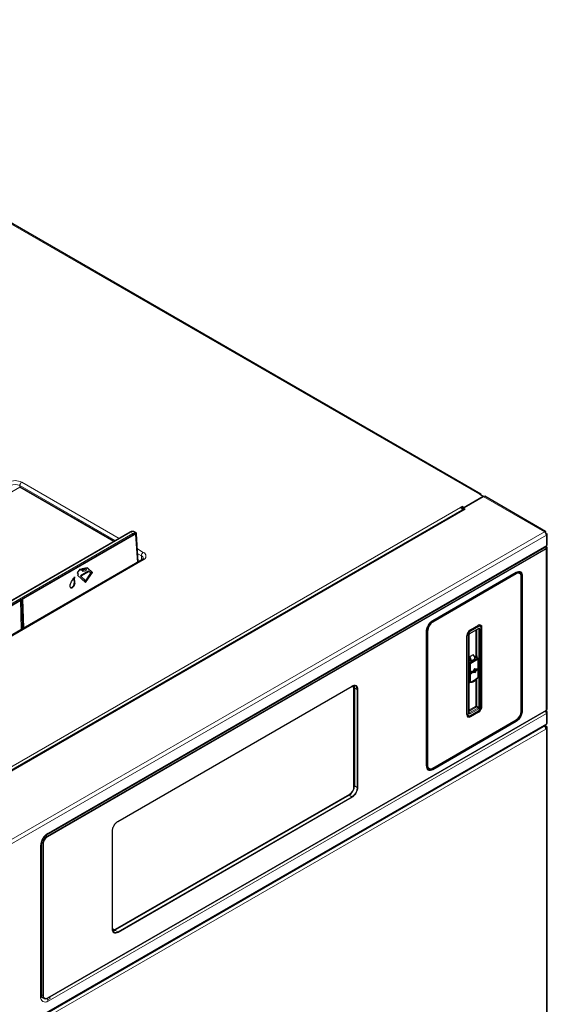
# Model space of a CAD drawing. Units: millimetres. Extents: x 78 to 369, y 26 to 279.
# Drawn here: x 115 to 133, y 245 to 277 of the extents above; entities that cross this region are included whole.
import ezdxf

# ---------------------------------------------------------------- set-up
doc = ezdxf.new("R2010")
doc.units = ezdxf.units.MM

msp = doc.modelspace()

# ---------------------------------------------------------------- linework, layer by layer
at = {"color": 7, "linetype": 'Continuous', "lineweight": 18}
for p, q in [((130.397, 261.51), (103.703, 276.92)), ((115.545, 261.903), (118.706, 260.078)), ((115.485, 261.741), (99.745, 252.655)), ((118.579, 260.005), (115.482, 261.792)), ((115.482, 261.747), (115.482, 261.792)), ((118.536, 259.98), (115.485, 261.741)), ((132.513, 260.293), (130.526, 261.44)), ((106.666, 247.729), (129.789, 261.078)), ((129.939, 261.028), (106.76, 247.647)), ((119.072, 260.281), (103.684, 251.398)), ((103.75, 251.296), (119.206, 260.219)), ((103.766, 251.35), (119.155, 260.233)), ((119.172, 260.203), (103.784, 251.32)), ((132.513, 260.293), (108.033, 246.161)), ((108.096, 246.051), (132.576, 260.183)), ((119.241, 260.219), (115.581, 258.106)), ((119.155, 260.233), (119.072, 260.281)), ((119.242, 260.231), (119.218, 260.223)), ((119.297, 259.298), (119.241, 260.219)), ((119.26, 260.235), (119.242, 260.231)), ((132.576, 260.183), (132.576, 259.848)), ((132.558, 259.753), (116.372, 250.409)), ((116.382, 250.391), (132.569, 259.735)), ((132.576, 259.848), (116.398, 250.508)), ((119.303, 259.734), (119.491, 259.625)), ((132.569, 259.735), (132.569, 254.498)), ((119.491, 259.38), (103.807, 250.326)), ((119.427, 259.515), (119.312, 259.581)), ((119.427, 259.374), (119.427, 259.515)), ((128.877, 257.381), (131.581, 258.942)), ((131.592, 258.978), (128.887, 257.417)), ((131.592, 258.924), (128.887, 257.363)), ((131.581, 258.942), (131.561, 258.955)), ((131.78, 258.857), (131.752, 258.872)), ((131.754, 254.462), (131.754, 258.83)), ((131.78, 258.857), (131.78, 254.489)), ((131.801, 254.489), (131.801, 258.857)), ((117.249, 258.628), (117.267, 258.617)), ((115.511, 258.065), (112.346, 256.238)), ((115.511, 258.073), (115.582, 258.114)), ((115.538, 257.129), (115.511, 258.065)), ((115.592, 257.159), (115.564, 258.101)), ((115.581, 258.106), (115.609, 257.169)), ((128.858, 257.392), (128.877, 257.381)), ((130.097, 257), (130.376, 257.16)), ((130.106, 257.107), (130.367, 257.258)), ((130.366, 257.215), (130.107, 257.065)), ((130.321, 257.121), (130.321, 256.263)), ((130.376, 257.14), (130.365, 257.146)), ((130.376, 254.602), (130.376, 257.14)), ((130.411, 257.14), (130.411, 254.602)), ((130.444, 254.61), (130.444, 257.17)), ((130.461, 257.192), (130.45, 257.198)), ((130.461, 254.632), (130.461, 257.192)), ((130.482, 257.192), (130.482, 254.632)), ((128.678, 257.055), (128.678, 252.686)), ((128.704, 257.082), (128.685, 257.092)), ((128.704, 252.713), (128.704, 257.082)), ((128.725, 257.082), (128.725, 252.713)), ((129.991, 254.348), (129.991, 256.908)), ((129.994, 256.931), (129.993, 256.932)), ((129.994, 256.911), (129.994, 256.931)), ((130.029, 256.931), (130.029, 254.37)), ((130.062, 254.4), (130.062, 256.939)), ((130.286, 256.262), (130.286, 257.1)), ((130.069, 256.137), (130.103, 256.156)), ((130.086, 256.172), (130.095, 256.166)), ((130.251, 256.17), (130.138, 256.105)), ((130.21, 256.296), (130.201, 256.301)), ((130.237, 256.234), (130.286, 256.262)), ((130.337, 256.188), (130.295, 256.212)), ((130.321, 256.263), (130.322, 256.262)), ((130.342, 256.142), (130.342, 256.189)), ((130.069, 256.044), (130.079, 256.039)), ((130.104, 255.99), (130.069, 256.009)), ((130.075, 256.035), (130.116, 256.011)), ((130.321, 255.525), (130.321, 254.633)), ((130.342, 255.537), (130.342, 255.537)), ((126.27, 255.283), (118.669, 250.894)), ((126.434, 255.175), (126.344, 255.226)), ((130.069, 255.394), (130.104, 255.414)), ((130.286, 254.633), (130.286, 255.503)), ((126.321, 255.18), (126.321, 251.995)), ((126.434, 255.175), (126.434, 251.991)), ((126.455, 251.991), (126.455, 255.176)), ((130.069, 254.508), (130.286, 254.633)), ((130.304, 254.603), (130.069, 254.467)), ((130.08, 254.41), (130.358, 254.571)), ((130.358, 254.571), (130.304, 254.603)), ((130.321, 254.633), (130.376, 254.602)), ((130.461, 254.632), (130.451, 254.637)), ((132.569, 254.498), (116.382, 245.154)), ((116.398, 245.054), (132.576, 254.394)), ((130.069, 254.417), (130.08, 254.41)), ((130.095, 254.3), (130.086, 254.306)), ((130.095, 254.3), (130.357, 254.451)), ((130.376, 254.541), (130.097, 254.38)), ((130.367, 254.433), (130.106, 254.282)), ((130.107, 254.325), (130.366, 254.475)), ((130.357, 254.451), (130.349, 254.456)), ((131.758, 254.5), (131.78, 254.489)), ((132.576, 254.467), (132.558, 254.456)), ((132.576, 254.394), (132.576, 254.059)), ((132.576, 254.059), (108.096, 239.927)), ((131.581, 254.145), (128.877, 252.584)), ((128.887, 252.62), (131.592, 254.181)), ((128.887, 252.566), (131.592, 254.127)), ((131.581, 254.145), (131.561, 254.158)), ((132.541, 253.948), (132.576, 253.969)), ((132.541, 253.948), (132.541, 253.946)), ((132.556, 253.907), (132.576, 253.895)), ((132.559, 253.885), (108.114, 239.774)), ((132.576, 213.272), (132.576, 253.895)), ((128.682, 252.725), (128.704, 252.713)), ((128.85, 252.6), (128.877, 252.584)), ((126.344, 252.041), (126.434, 251.991)), ((126.199, 251.784), (118.598, 247.396)), ((126.26, 251.688), (118.658, 247.3)), ((118.669, 247.282), (126.27, 251.67)), ((126.26, 251.688), (126.171, 251.741)), ((116.332, 250.432), (116.372, 250.409)), ((116.462, 250.52), (116.391, 250.48)), ((118.483, 250.573), (118.483, 247.389)), ((116.157, 250.092), (116.157, 245.193)), ((116.179, 250.112), (116.179, 250.031)), ((116.191, 250.187), (116.231, 250.164)), ((116.231, 250.164), (116.231, 245.229)), ((116.252, 245.229), (116.252, 250.164)), ((118.57, 247.353), (118.658, 247.3)), ((116.179, 245.295), (116.179, 245.213)), ((116.231, 245.229), (116.184, 245.254)), ((116.198, 245.164), (116.202, 245.174)), ((116.391, 245.09), (116.462, 245.131))]:
    msp.add_line(p, q, dxfattribs=at)
at = {"color": 7, "linetype": 'Continuous', "lineweight": 25}
for p, q in [((130.442, 261.515), (103.748, 276.925)), ((115.493, 261.745), (115.491, 261.746)), ((118.543, 259.984), (115.493, 261.745)), ((130.526, 261.44), (129.875, 261.065)), ((129.905, 261.084), (130.52, 261.439)), ((130.52, 261.439), (130.397, 261.51)), ((130.52, 261.437), (130.52, 261.439)), ((132.549, 260.303), (130.571, 261.445)), ((129.894, 261.032), (106.734, 247.662)), ((129.852, 261.114), (129.789, 261.078)), ((129.852, 261.074), (129.817, 261.053)), ((129.829, 261.038), (129.871, 261.063)), ((129.839, 261.02), (129.854, 261.012)), ((129.852, 261.114), (129.905, 261.084)), ((129.852, 261.074), (129.852, 261.114)), ((129.852, 261.074), (129.875, 261.06)), ((129.854, 261.012), (129.875, 261.024)), ((129.854, 261.009), (129.854, 261.012)), ((129.939, 261.028), (129.875, 261.065)), ((129.875, 261.024), (129.875, 261.065)), ((129.875, 261.024), (129.877, 261.023)), ((129.905, 261.082), (129.905, 261.084)), ((119.059, 260.282), (103.671, 251.399)), ((103.745, 251.284), (119.201, 260.207)), ((119.246, 260.265), (119.195, 260.294)), ((119.209, 260.214), (119.21, 260.215)), ((119.236, 260.269), (119.251, 260.261)), ((119.328, 259.316), (119.273, 260.223)), ((132.559, 260.267), (132.547, 260.26)), ((132.559, 260.267), (132.548, 260.261)), ((132.576, 260.236), (132.565, 260.229)), ((132.603, 259.885), (132.603, 260.21)), ((116.45, 250.508), (132.558, 259.807)), ((132.598, 254.536), (132.598, 259.779)), ((119.446, 259.384), (103.762, 250.33)), ((117.43, 259.081), (117.347, 258.957)), ((117.451, 259.055), (117.427, 259.077)), ((117.469, 259.045), (117.43, 259.081)), ((117.451, 259.055), (117.469, 259.045)), ((117.496, 259.086), (117.469, 259.045)), ((117.68, 259.117), (117.496, 259.086)), ((117.515, 259.07), (117.505, 259.024)), ((117.505, 259.024), (117.522, 259.013)), ((117.628, 259.088), (117.515, 259.07)), ((117.515, 259.07), (117.533, 259.059)), ((117.533, 259.059), (117.522, 259.013)), ((117.522, 259.013), (117.635, 259.032)), ((117.645, 259.078), (117.533, 259.059)), ((117.628, 259.088), (117.645, 259.078)), ((117.635, 259.032), (117.645, 259.078)), ((117.82, 258.983), (117.675, 259.116)), ((117.837, 258.972), (117.68, 259.117)), ((117.347, 258.957), (117.387, 258.921)), ((117.387, 258.921), (117.359, 258.879)), ((117.359, 258.879), (117.619, 258.641)), ((117.715, 259.013), (117.448, 258.859)), ((117.448, 258.859), (117.606, 258.713)), ((117.448, 258.859), (117.465, 258.848)), ((117.732, 259.002), (117.465, 258.848)), ((117.465, 258.848), (117.623, 258.703)), ((117.603, 258.655), (117.82, 258.983)), ((117.606, 258.713), (117.623, 258.703)), ((117.619, 258.641), (117.837, 258.972)), ((117.623, 258.703), (117.788, 258.952)), ((117.715, 259.013), (117.732, 259.002)), ((117.788, 258.952), (117.732, 259.002)), ((117.82, 258.983), (117.837, 258.972)), ((128.884, 257.41), (131.589, 258.971)), ((131.706, 258.953), (131.638, 258.995)), ((131.758, 254.468), (131.758, 258.837)), ((115.514, 258.072), (115.574, 258.107)), ((115.514, 258.07), (115.514, 258.072)), ((115.542, 257.131), (115.514, 258.07)), ((115.583, 257.154), (115.555, 258.096)), ((130.092, 256.988), (130.37, 257.149)), ((130.103, 257.1), (130.364, 257.251)), ((130.418, 257.251), (130.395, 257.266)), ((130.451, 254.62), (130.451, 257.18)), ((128.682, 252.692), (128.682, 257.061)), ((128.682, 257.061), (128.682, 257.061)), ((129.995, 254.355), (129.995, 256.914)), ((130.069, 254.411), (130.069, 256.949)), ((130.079, 256.039), (130.337, 256.188)), ((130.086, 256.224), (130.086, 256.171)), ((130.201, 256.301), (130.095, 256.24)), ((130.095, 256.166), (130.098, 256.168)), ((130.251, 256.154), (130.138, 256.089)), ((130.21, 256.28), (130.21, 256.296)), ((130.304, 256.232), (130.248, 256.199)), ((130.295, 256.212), (130.25, 256.186)), ((130.251, 256.17), (130.251, 256.154)), ((130.352, 256.188), (130.307, 256.213)), ((130.322, 256.205), (130.322, 256.262)), ((130.355, 256.182), (130.355, 256.134)), ((130.109, 256.119), (130.069, 256.096)), ((130.109, 256.105), (130.069, 256.082)), ((130.104, 255.99), (130.104, 255.414)), ((130.109, 256.105), (130.109, 256.121)), ((130.138, 256.089), (130.109, 256.105)), ((130.342, 256.142), (130.116, 256.011)), ((130.138, 256.105), (130.138, 256.089)), ((130.232, 255.823), (130.229, 255.825)), ((130.257, 255.84), (130.253, 255.842)), ((130.33, 255.832), (130.288, 255.832)), ((130.288, 255.832), (130.288, 255.818)), ((130.291, 255.83), (130.288, 255.832)), ((130.291, 255.83), (130.291, 255.816)), ((130.334, 255.83), (130.291, 255.83)), ((130.291, 255.781), (130.334, 255.83)), ((130.334, 255.83), (130.33, 255.832)), ((130.355, 255.559), (130.355, 256.134)), ((130.116, 255.407), (130.342, 255.537)), ((130.123, 255.694), (130.127, 255.692)), ((130.129, 255.414), (130.288, 255.506)), ((130.159, 255.748), (130.156, 255.75)), ((130.189, 255.761), (130.162, 255.746)), ((130.192, 255.759), (130.164, 255.743)), ((130.164, 255.722), (130.192, 255.739)), ((130.192, 255.759), (130.189, 255.761)), ((130.2, 255.73), (130.204, 255.728)), ((130.291, 255.816), (130.21, 255.769)), ((130.21, 255.749), (130.291, 255.796)), ((130.288, 255.818), (130.213, 255.775)), ((130.232, 255.802), (130.234, 255.801)), ((130.275, 255.778), (130.244, 255.76)), ((130.244, 255.76), (130.244, 255.752)), ((130.247, 255.758), (130.244, 255.76)), ((130.247, 255.75), (130.244, 255.752)), ((130.244, 255.728), (130.244, 255.723)), ((130.247, 255.721), (130.244, 255.723)), ((130.279, 255.776), (130.247, 255.758)), ((130.247, 255.758), (130.247, 255.75)), ((130.247, 255.721), (130.279, 255.74)), ((130.247, 255.729), (130.247, 255.721)), ((130.279, 255.776), (130.275, 255.778)), ((130.279, 255.74), (130.279, 255.776)), ((130.291, 255.816), (130.288, 255.818)), ((130.288, 255.794), (130.288, 255.783)), ((130.291, 255.781), (130.288, 255.783)), ((130.337, 255.534), (130.288, 255.506)), ((130.291, 255.796), (130.291, 255.781)), ((130.355, 255.559), (130.355, 255.559)), ((118.666, 250.888), (126.267, 255.276)), ((126.288, 255.286), (126.296, 255.279)), ((126.328, 252.005), (126.328, 255.19)), ((126.328, 255.19), (126.328, 255.19)), ((126.344, 255.226), (126.344, 252.041)), ((130.116, 255.407), (130.075, 255.383)), ((130.129, 255.414), (130.079, 255.385)), ((130.128, 255.413), (130.137, 255.408)), ((116.379, 245.147), (132.565, 254.491)), ((129.998, 254.321), (130.023, 254.307)), ((130.069, 254.411), (130.069, 254.411)), ((130.102, 254.314), (130.361, 254.463)), ((132.548, 254.471), (132.559, 254.477)), ((132.559, 254.48), (132.558, 254.488)), ((132.559, 254.477), (132.559, 254.48)), ((132.576, 254.467), (132.559, 254.477)), ((132.603, 254.096), (132.603, 254.43)), ((108.087, 239.891), (132.549, 254.013)), ((128.884, 252.613), (131.589, 254.174)), ((132.526, 253.968), (132.552, 253.983)), ((132.539, 253.95), (132.541, 253.948)), ((132.552, 253.983), (132.576, 253.969)), ((132.603, 213.309), (132.603, 253.932)), ((132.576, 253.895), (132.559, 253.885)), ((128.687, 252.637), (128.757, 252.6)), ((126.171, 251.741), (118.57, 247.353)), ((118.593, 247.385), (126.194, 251.773)), ((118.665, 250.887), (118.666, 250.888)), ((116.379, 250.467), (116.45, 250.508)), ((118.488, 250.58), (118.488, 250.579)), ((118.488, 247.395), (118.488, 250.579)), ((116.184, 250.047), (116.184, 250.129)), ((116.184, 245.311), (116.184, 250.047)), ((116.184, 245.23), (116.184, 245.311)), ((116.184, 245.183), (116.279, 245.134))]:
    msp.add_line(p, q, dxfattribs=at)
at = {"color": 7, "linetype": 'Continuous', "lineweight": 25, "flags": 128}
for points in [[(130.41, 257.256), (130.41, 257.257), (130.405, 257.266)], [(130.253, 255.842), (130.251, 255.843), (130.245, 255.842), (130.239, 255.838), (130.233, 255.832), (130.229, 255.825)], [(130.232, 255.802), (130.237, 255.8), (130.242, 255.8), (130.248, 255.804), (130.254, 255.81), (130.259, 255.818), (130.261, 255.826), (130.261, 255.833), (130.259, 255.838), (130.254, 255.841), (130.248, 255.84), (130.242, 255.836), (130.237, 255.83), (130.232, 255.823)], [(130.156, 255.75), (130.155, 255.751), (130.147, 255.752), (130.137, 255.747), (130.128, 255.739), (130.121, 255.727), (130.117, 255.715), (130.117, 255.704), (130.121, 255.696), (130.123, 255.694)], [(130.164, 255.743), (130.159, 255.749), (130.15, 255.75), (130.141, 255.745), (130.132, 255.737), (130.124, 255.725), (130.12, 255.713), (130.12, 255.702), (130.124, 255.694), (130.132, 255.691), (130.141, 255.693), (130.15, 255.699), (130.159, 255.71), (130.164, 255.722)], [(130.288, 255.506), (130.272, 255.478), (130.253, 255.452), (130.231, 255.431), (130.208, 255.415), (130.186, 255.405), (130.164, 255.401), (130.145, 255.404), (130.129, 255.414)]]:
    msp.add_lwpolyline(points, dxfattribs=at)
at = {"color": 7, "linetype": 'Continuous', "lineweight": 18, "flags": 128}
msp.add_lwpolyline([(116.209, 245.152), (116.236, 245.142), (116.266, 245.141)], dxfattribs=at)
at = {"color": 7, "linetype": 'Continuous', "lineweight": 18}
for centre, radius, start, end in [((115.333, 261.493), 0.461, 62.6097, 117.3903), ((115.62, 261.786), 0.138, 122.6055, 177.3945), ((115.333, 261.506), 0.323, 62.6097, 117.3903), ((115.485, 261.734), 0.0128, 70.2502, 109.7498), ((119.134, 260.201), 0.0386, 3.8499, 57.3049), ((119.174, 260.223), 0.0329, 352.0897, 55.4191), ((119.188, 260.226), 0.0248, 332.6364, 78.8606), ((119.194, 260.217), 0.0127, 305.7268, 8.2391), ((119.223, 260.248), 0.0254, 318.5071, 57.9373), ((119.202, 260.284), 0.0764, 300.9571, 319.8075), ((132.545, 259.734), 0.0231, 2.6742, 56.4596), ((119.566, 259.508), 0.138, 122.6055, 177.3945), ((119.384, 259.418), 0.106, 5.9329, 65.6046), ((119.465, 259.343), 0.0453, 54.3824, 114.3071), ((119.445, 259.502), 0.131, 290.7834, 69.2166), ((131.569, 258.923), 0.0231, 2.6742, 56.4596), ((131.584, 258.977), 0.00741, 305.1063, 6.2059), ((131.655, 258.847), 0.1, 350.786, 129.2033), ((131.751, 258.837), 0.00741, 293.7896, 354.8902), ((131.79, 258.878), 0.0231, 243.5444, 297.3216), ((115.553, 258.066), 0.0423, 170.9101, 181.9937), ((115.508, 258.07), 0.00587, 291.999, 356.8107), ((115.572, 258.123), 0.02, 260.5728, 297.4441), ((115.624, 258.107), 0.0423, 170.9101, 181.9937), ((129.079, 257.064), 0.376, 122.6055, 177.3945), ((128.864, 257.362), 0.0231, 2.6742, 56.4596), ((128.88, 257.416), 0.00717, 302.805, 7.2846), ((130.327, 257.213), 0.0391, 2.8936, 51.8266), ((130.36, 257.257), 0.00721, 304.1262, 7.186), ((130.412, 257.203), 0.0709, 350.786, 129.2033), ((130.364, 257.159), 0.012, 304.1262, 7.186), ((130.393, 257.174), 0.0385, 243.2338, 297.3435), ((130.439, 257.182), 0.0123, 293.761, 354.8945), ((130.472, 257.212), 0.0231, 243.2338, 297.3435), ((128.675, 257.062), 0.00741, 293.7896, 354.8902), ((128.714, 257.102), 0.0231, 243.5444, 297.3216), ((130.011, 256.965), 0.0385, 243.2338, 297.3435), ((130.057, 256.95), 0.0127, 294.5173, 353.3103), ((130.068, 257.064), 0.0385, 2.6523, 56.7703), ((130.085, 256.999), 0.0127, 306.7928, 5.469), ((130.304, 256.228), 0.0385, 63.2338, 117.3435), ((130.325, 256.264), 0.0384, 182.6055, 237.3945), ((130.282, 256.264), 0.039, 303.6389, 357.5208), ((126.263, 255.282), 0.00741, 305.0752, 6.237), ((126.316, 255.191), 0.0125, 294.1622, 352.9798), ((126.445, 255.196), 0.0231, 243.2338, 297.3435), ((130.304, 254.599), 0.0385, 63.2338, 117.3435), ((130.325, 254.635), 0.0385, 182.6523, 236.7703), ((130.282, 254.636), 0.0396, 303.5222, 356.4778), ((130.235, 254.642), 0.226, 302.6055, 357.3945), ((130.337, 254.539), 0.0385, 2.6523, 56.7703), ((130.393, 254.636), 0.0385, 243.2338, 297.3435), ((130.472, 254.653), 0.0231, 243.2338, 297.3435), ((130.061, 254.337), 0.0709, 170.786, 309.2033), ((129.988, 254.355), 0.00721, 292.8092, 355.8707), ((130.011, 254.405), 0.0388, 245.4568, 297.2239), ((130.057, 254.412), 0.0123, 293.7585, 354.9213), ((130.059, 254.378), 0.0385, 2.6523, 56.7703), ((130.083, 254.281), 0.0231, 2.6523, 56.7703), ((130.095, 254.324), 0.012, 304.1094, 7.1877), ((130.344, 254.432), 0.0231, 2.6523, 56.7703), ((130.354, 254.473), 0.012, 304.1262, 7.186), ((131.349, 254.508), 0.431, 302.6055, 357.3945), ((131.79, 254.509), 0.0231, 243.5444, 297.3216), ((132.561, 254.497), 0.00721, 304.1613, 7.1509), ((131.569, 254.126), 0.0231, 2.6742, 56.4596), ((128.675, 252.693), 0.00741, 293.7896, 354.8902), ((128.714, 252.734), 0.0231, 243.5444, 297.3216), ((128.824, 252.697), 0.1, 170.786, 309.2033), ((128.864, 252.565), 0.0231, 2.6742, 56.4596), ((128.88, 252.619), 0.00721, 304.1613, 7.1509), ((126.055, 252.008), 0.38, 302.6055, 357.3945), ((126.445, 252.012), 0.0231, 243.2338, 297.3435), ((126.247, 251.669), 0.0231, 2.6523, 56.7703), ((118.661, 250.894), 0.00741, 305.0752, 6.237), ((116.679, 250.068), 0.523, 122.6055, 177.3945), ((116.359, 250.39), 0.0231, 2.6742, 56.4596), ((116.363, 250.495), 0.0324, 300.8266, 331.2707), ((116.34, 250.507), 0.0582, 332.3297, 1.7683), ((116.433, 250.536), 0.0324, 300.4116, 331.2795), ((118.48, 250.58), 0.00741, 293.7585, 354.9213), ((116.13, 250.143), 0.0582, 298.2284, 327.6694), ((116.151, 250.129), 0.0324, 328.7311, 359.0808), ((116.241, 250.185), 0.0231, 243.5444, 297.3216), ((116.151, 250.047), 0.0324, 328.7204, 359.586), ((118.48, 247.395), 0.00721, 292.8092, 355.8707), ((118.585, 247.395), 0.0125, 306.5788, 5.8732), ((118.646, 247.281), 0.0231, 2.6523, 56.7703), ((116.151, 245.311), 0.0324, 328.7204, 359.586), ((116.304, 245.169), 0.148, 170.786, 309.2033), ((116.13, 245.244), 0.0582, 298.2284, 327.6694), ((116.151, 245.23), 0.0324, 328.7204, 359.586), ((116.241, 245.25), 0.0231, 243.5444, 297.3216), ((116.248, 245.041), 0.152, 19.112, 42.173), ((116.375, 245.153), 0.00741, 305.1063, 6.2059), ((116.284, 245.052), 0.114, 0.9059, 19.6928), ((116.318, 245.081), 0.153, 19.1447, 39.8862)]:
    msp.add_arc(centre, radius, start, end, dxfattribs=at)
at = {"color": 7, "linetype": 'Continuous', "lineweight": 25}
for centre, radius, start, end in [((115.488, 261.737), 0.00878, 60.2097, 86.5148), ((130.422, 261.48), 0.0393, 350.786, 129.2033), ((130.552, 261.403), 0.0453, 65.6929, 125.6176), ((129.714, 260.961), 0.139, 18.3214, 57.3101), ((129.913, 260.991), 0.0451, 54.2284, 114.4611), ((119.065, 260.271), 0.0124, 53.829, 114.8606), ((119.189, 260.228), 0.025, 299.9973, 325.3033), ((119.239, 260.242), 0.0225, 340.3272, 57.6216), ((132.438, 260.177), 0.138, 2.6055, 57.3945), ((132.534, 259.843), 0.0432, 304.0564, 7.2558), ((132.558, 259.889), 0.0453, 294.3747, 354.3052), ((131.649, 258.86), 0.107, 350.786, 129.2033), ((131.643, 258.873), 0.137, 353.5592, 56.5572), ((131.751, 258.836), 0.00737, 5.1982, 64.0979), ((129.077, 257.066), 0.353, 122.6055, 177.3945), ((130.24, 256.897), 0.25, 122.6055, 177.3945), ((130.099, 257.106), 0.00721, 304.1262, 7.186), ((130.398, 257.202), 0.0644, 350.786, 129.2033), ((129.988, 256.915), 0.00721, 292.8092, 355.8707), ((129.981, 256.116), 0.128, 2.4883, 34.9338), ((129.945, 256.096), 0.193, 2.6962, 42.7091), ((130.057, 256.161), 0.194, 2.6974, 44.6894), ((130.302, 256.202), 0.0126, 65.6929, 125.6176), ((130.347, 255.706), 0.168, 135.083, 161.0021), ((130.218, 255.76), 0.0345, 219.6185, 239.8573), ((130.351, 255.704), 0.168, 135.083, 161.0021), ((130.225, 255.764), 0.0414, 218.2795, 302.6783), ((130.361, 255.692), 0.17, 139.5592, 153.056), ((130.227, 255.791), 0.046, 247.7888, 295.3503), ((130.224, 255.795), 0.0477, 254.385, 294.9186), ((126.328, 255.193), 0.108, 350.786, 129.2033), ((126.189, 255.232), 0.156, 357.8686, 26.0308), ((130.233, 254.643), 0.25, 302.6055, 357.3945), ((130.439, 254.621), 0.0123, 293.7585, 354.9213), ((130.055, 254.35), 0.0644, 170.786, 309.2033), ((129.988, 254.354), 0.00743, 5.362, 64.6121), ((131.402, 254.478), 0.353, 302.6055, 357.3945), ((131.751, 254.469), 0.00741, 293.7896, 354.8902), ((132.438, 254.387), 0.139, 2.6849, 40.8918), ((132.562, 254.43), 0.0393, 290.7834, 69.2166), ((131.585, 254.18), 0.00721, 304.1613, 7.1509), ((132.418, 253.878), 0.141, 2.9099, 51.3293), ((132.535, 253.932), 0.0174, 336.0065, 69.593), ((132.495, 253.985), 0.0567, 357.7877, 27.0043), ((132.558, 254.1), 0.0453, 294.3747, 354.3052), ((132.562, 253.932), 0.0393, 290.7834, 69.2166), ((128.799, 252.679), 0.123, 170.786, 309.2033), ((128.809, 252.696), 0.107, 170.786, 309.2033), ((128.881, 252.619), 0.00737, 235.9101, 294.8034), ((125.968, 252.058), 0.377, 302.6055, 357.3945), ((126.316, 252.007), 0.0124, 294.0102, 354.6697), ((126.187, 251.783), 0.0124, 305.3268, 5.9854), ((118.59, 247.384), 0.108, 170.786, 309.2033), ((118.48, 247.394), 0.00743, 5.362, 64.6121), ((118.487, 247.485), 0.156, 273.9729, 302.1283), ((116.376, 245.154), 0.00737, 235.9101, 294.8034)]:
    msp.add_arc(centre, radius, start, end, dxfattribs=at)
at = {"color": 7, "linetype": 'Continuous', "lineweight": 18}
for centre, major_axis, ratio, start_param, end_param in [((115.485, 261.721), (-0.0057, 0.0255), 0.264803, 5.580441, 6.093215), ((115.485, 261.721), (0.0057, 0.0255), 0.264803, 0.18997, 0.702745), ((119.066, 260.08), (0.131, 0.213), 0.55897, 0.014755, 0.800072), ((119.16, 260.026), (0.119, 0.22), 0.595221, 0.554345, 0.768586), ((119.178, 260.017), (0.106, 0.198), 0.597163, 0.552357, 0.766599), ((119.277, 260.2), (-0.0285, 0.0412), 0.51434, 0.424746, 0.778033), ((130.348, 257.135), (0.068, 0.117), 0.577259, 6.209303, 6.960513), ((130.366, 257.125), (0.055, 0.0953), 0.577206, 5.497858, 7.06835), ((130.358, 257.13), (0.0132, 0.0213), 0.576506, 5.515244, 6.311641), ((130.376, 257.12), (0.025, 0.0433), 0.577206, 5.497858, 7.06835), ((130.089, 256.986), (0.067, 0.117), 0.573761, 2.22091, 2.355961), ((130.107, 256.976), (0.055, 0.0953), 0.577557, 0.785469, 2.355961), ((130.097, 256.959), (0.025, 0.0433), 0.577557, 0.785469, 2.355961), ((130.358, 254.592), (0.0125, 0.0217), 0.598058, 3.92706, 5.497552), ((130.366, 254.565), (0.055, 0.0953), 0.577557, 3.927062, 5.497554), ((130.376, 254.581), (0.025, 0.0433), 0.577557, 3.927062, 5.497554), ((130.089, 254.425), (0.067, 0.117), 0.577258, 2.479559, 3.219959), ((130.107, 254.415), (0.055, 0.0953), 0.577206, 2.356266, 3.926757), ((130.097, 254.421), (0.025, 0.0433), 0.577206, 2.356266, 3.926757), ((130.08, 254.431), (0.0119, 0.022), 0.576503, 3.094824, 3.909372)]:
    msp.add_ellipse(centre, major_axis=major_axis, ratio=ratio, start_param=start_param, end_param=end_param, dxfattribs=at)
at = {"color": 7, "linetype": 'Continuous', "lineweight": 25}
for centre, major_axis, ratio, start_param, end_param in [((130.095, 256.23), (0.0062, 0.0108), 0.577557, 0.785469, 2.355961), ((130.095, 256.176), (0.0063, 0.0108), 0.577206, 2.356266, 3.926757), ((130.201, 256.291), (0.0063, 0.0108), 0.577206, 5.497858, 7.06835), ((130.304, 256.252), (0.0125, 0.0217), 0.577382, 3.927062, 5.497858), ((130.355, 256.157), (-0.0177, 0.0306), 0.577335, 6.021345, 6.283145), ((130.33, 256.171), (0.0241, 0.0139), 0.464152, 6.021345, 7.068543), ((130.33, 256.106), (0.0217, 0.0375), 0.333351, 5.759551, 6.806749), ((130.072, 256.022), (0.0125, 0.0217), 0.154743, 1.047122, 1.503501), ((130.097, 256.008), (-0.0177, 0.0306), 0.577335, 6.283145, 6.544944), ((130.129, 255.99), (-0.0125, 0.0217), 0.999892, 6.28315, 7.330348), ((130.355, 255.545), (0.025, 0.0144), 0.00007, 3.92695, 4.18875), ((130.33, 255.559), (-0.0125, 0.0217), 0.999892, 3.141557, 4.188755), ((130.33, 255.559), (-0.0125, 0.0217), 0.99996, 3.141552, 4.18875), ((130.072, 255.41), (0, 0.0279), 0.464104, 2.879799, 3.403316), ((130.097, 255.396), (0.025, 0.0144), 0.00007, 3.665151, 3.92695), ((130.129, 255.443), (0.0217, 0.0375), 0.333351, 2.617959, 3.665156)]:
    msp.add_ellipse(centre, major_axis=major_axis, ratio=ratio, start_param=start_param, end_param=end_param, dxfattribs=at)
for points, knots in [([(115.491, 261.746), (115.49, 261.746), (115.489, 261.747), (115.486, 261.748), (115.481, 261.748), (115.479, 261.747), (115.478, 261.746)], [0, 0, 0, 0, 0.051785, 0.402286, 0.783191, 1, 1, 1, 1]), ([(115.48, 261.746), (115.48, 261.746), (115.479, 261.747), (115.479, 261.746), (115.478, 261.746)], [0, 0, 0, 0, 0.722511, 1, 1, 1, 1]), ([(119.202, 260.288), (119.194, 260.293), (119.177, 260.306), (119.14, 260.309), (119.099, 260.303), (119.072, 260.289), (119.059, 260.282)], [0, 0, 0, 0, 0.190118, 0.466759, 0.747566, 1, 1, 1, 1]), ([(119.21, 260.215), (119.21, 260.215), (119.21, 260.216), (119.215, 260.222), (119.216, 260.222), (119.216, 260.222)], [0, 0, 0, 0, 0.078114, 0.469858, 1, 1, 1, 1]), ([(119.272, 260.222), (119.272, 260.227), (119.272, 260.24), (119.261, 260.255), (119.252, 260.261), (119.25, 260.262)], [0, 0, 0, 0, 0.313876, 0.861957, 1, 1, 1, 1]), ([(119.273, 260.223), (119.273, 260.223), (119.277, 260.23), (119.269, 260.232), (119.26, 260.235)], [0, 0, 0, 0, 0.014029, 1, 1, 1, 1]), ([(132.566, 259.817), (132.57, 259.814), (132.578, 259.808), (132.582, 259.798), (132.584, 259.788), (132.582, 259.778), (132.575, 259.765), (132.565, 259.758), (132.558, 259.753)], [0, 0, 0, 0, 0.160597, 0.304382, 0.447938, 0.591703, 0.735241, 1, 1, 1, 1]), ([(132.597, 259.776), (132.597, 259.781), (132.596, 259.789), (132.59, 259.802), (132.582, 259.813), (132.574, 259.819), (132.57, 259.822)], [0, 0, 0, 0, 0.264482, 0.529134, 0.794243, 1, 1, 1, 1]), ([(119.489, 259.429), (119.489, 259.429), (119.489, 259.427), (119.488, 259.423), (119.478, 259.408), (119.461, 259.394), (119.449, 259.386), (119.446, 259.384)], [0, 0, 0, 0, 0.0517982, 0.3769206, 0.656177, 0.9297796, 1, 1, 1, 1]), ([(117.114, 258.568), (117.123, 258.594), (117.142, 258.646), (117.195, 258.731), (117.236, 258.789), (117.261, 258.825)], [0, 0, 0, 0, 0.278404, 0.558684, 1, 1, 1, 1]), ([(117.235, 258.788), (117.234, 258.782), (117.229, 258.755), (117.238, 258.703), (117.245, 258.656), (117.249, 258.628)], [0, 0, 0, 0, 0.088256, 0.441805, 1, 1, 1, 1]), ([(117.261, 258.825), (117.256, 258.803), (117.247, 258.76), (117.255, 258.692), (117.262, 258.646), (117.267, 258.617)], [0, 0, 0, 0, 0.278621, 0.558352, 1, 1, 1, 1]), ([(117.114, 258.568), (117.111, 258.559), (117.107, 258.539), (117.108, 258.511), (117.116, 258.487), (117.132, 258.472), (117.151, 258.466), (117.173, 258.469), (117.196, 258.48), (117.219, 258.5), (117.24, 258.527), (117.256, 258.558), (117.266, 258.59), (117.266, 258.609), (117.267, 258.617)], [0, 0, 0, 0, 0.077107, 0.161499, 0.250059, 0.338606, 0.422964, 0.500034, 0.577099, 0.661441, 0.749966, 0.838507, 0.92289, 1, 1, 1, 1]), ([(117.115, 258.483), (117.121, 258.481), (117.134, 258.476), (117.155, 258.48), (117.178, 258.491), (117.201, 258.51), (117.223, 258.537), (117.239, 258.569), (117.248, 258.6), (117.249, 258.619), (117.249, 258.628)], [0, 0, 0, 0, 0.127546, 0.244072, 0.36059, 0.488112, 0.621959, 0.755829, 0.883412, 1, 1, 1, 1]), ([(115.511, 258.073), (115.511, 258.073), (115.511, 258.073), (115.513, 258.072), (115.514, 258.072), (115.514, 258.072), (115.514, 258.072)], [0, 0, 0, 0, 0.014531, 0.230849, 0.927193, 1, 1, 1, 1]), ([(115.582, 258.114), (115.582, 258.114), (115.581, 258.113), (115.579, 258.111), (115.576, 258.108), (115.574, 258.107), (115.574, 258.107)], [0, 0, 0, 0, 0.014531, 0.230849, 0.927193, 1, 1, 1, 1]), ([(128.683, 257.061), (128.683, 257.076), (128.684, 257.104), (128.694, 257.146), (128.706, 257.184), (128.721, 257.221), (128.735, 257.246), (128.742, 257.259)], [0, 0, 0, 0, 0.247475, 0.456185, 0.618717, 0.803595, 1, 1, 1, 1]), ([(128.742, 257.259), (128.754, 257.278), (128.77, 257.305), (128.799, 257.34), (128.825, 257.366), (128.854, 257.391), (128.874, 257.404), (128.884, 257.409)], [0, 0, 0, 0, 0.300561, 0.421026, 0.617667, 0.816313, 1, 1, 1, 1]), ([(130.37, 257.149), (130.372, 257.15), (130.374, 257.151), (130.374, 257.15), (130.374, 257.15)], [0, 0, 0, 0, 0.588308, 1, 1, 1, 1]), ([(130.451, 257.18), (130.451, 257.188), (130.45, 257.206), (130.441, 257.231), (130.427, 257.242), (130.422, 257.247)], [0, 0, 0, 0, 0.26808, 0.706999, 1, 1, 1, 1]), ([(130.069, 256.949), (130.069, 256.951), (130.07, 256.954), (130.072, 256.962), (130.076, 256.971), (130.082, 256.98), (130.088, 256.986), (130.091, 256.988), (130.092, 256.988)], [0, 0, 0, 0, 0.154853, 0.318047, 0.496657, 0.684126, 0.869764, 1, 1, 1, 1]), ([(126.328, 255.19), (126.328, 255.2), (126.327, 255.22), (126.319, 255.247), (126.307, 255.268), (126.296, 255.277), (126.292, 255.282)], [0, 0, 0, 0, 0.260947, 0.525406, 0.792455, 1, 1, 1, 1]), ([(130.424, 254.53), (130.427, 254.536), (130.439, 254.555), (130.449, 254.587), (130.451, 254.61), (130.451, 254.62)], [0, 0, 0, 0, 0.198959, 0.665944, 1, 1, 1, 1]), ([(130.03, 254.306), (130.037, 254.303), (130.054, 254.297), (130.08, 254.303), (130.096, 254.311), (130.102, 254.314)], [0, 0, 0, 0, 0.32125, 0.746747, 1, 1, 1, 1]), ([(130.07, 254.407), (130.07, 254.407), (130.07, 254.407), (130.069, 254.409), (130.069, 254.411)], [0, 0, 0, 0, 0.526478, 1, 1, 1, 1]), ([(130.361, 254.463), (130.367, 254.467), (130.385, 254.479), (130.407, 254.502), (130.419, 254.523), (130.424, 254.53)], [0, 0, 0, 0, 0.2554794, 0.7295376, 1, 1, 1, 1]), ([(132.565, 254.491), (132.57, 254.494), (132.58, 254.501), (132.59, 254.512), (132.596, 254.524), (132.597, 254.532), (132.597, 254.535)], [0, 0, 0, 0, 0.264548, 0.527817, 0.791407, 1, 1, 1, 1]), ([(132.576, 254.059), (132.574, 254.049), (132.569, 254.03), (132.557, 254.015), (132.549, 254.013), (132.549, 254.013)], [0, 0, 0, 0, 0.499949, 0.999898, 1, 1, 1, 1]), ([(126.289, 251.873), (126.3, 251.895), (126.323, 251.94), (126.327, 251.984), (126.328, 252.005)], [0, 0, 0, 0, 0.500002, 1, 1, 1, 1]), ([(126.194, 251.773), (126.212, 251.785), (126.248, 251.81), (126.275, 251.852), (126.289, 251.873)], [0, 0, 0, 0, 0.500002, 1, 1, 1, 1]), ([(118.489, 250.58), (118.489, 250.589), (118.488, 250.61), (118.495, 250.644), (118.505, 250.679), (118.519, 250.715), (118.532, 250.741), (118.54, 250.755)], [0, 0, 0, 0, 0.169823, 0.397316, 0.567849, 0.75828, 1, 1, 1, 1]), ([(118.54, 250.755), (118.551, 250.773), (118.567, 250.798), (118.594, 250.83), (118.618, 250.853), (118.643, 250.874), (118.659, 250.883), (118.665, 250.887)], [0, 0, 0, 0, 0.318831, 0.446435, 0.654272, 0.863539, 1, 1, 1, 1]), ([(116.184, 250.129), (116.184, 250.137), (116.185, 250.159), (116.192, 250.204), (116.211, 250.26), (116.238, 250.317), (116.273, 250.37), (116.312, 250.416), (116.349, 250.449), (116.371, 250.462), (116.379, 250.467)], [0, 0, 0, 0, 0.070789, 0.207469, 0.346552, 0.487675, 0.629698, 0.771179, 0.910636, 1, 1, 1, 1]), ([(118.494, 247.37), (118.505, 247.368), (118.526, 247.362), (118.56, 247.368), (118.582, 247.38), (118.593, 247.385)], [0, 0, 0, 0, 0.342185, 0.687166, 1, 1, 1, 1]), ([(116.209, 245.152), (116.206, 245.154), (116.2, 245.158), (116.189, 245.181), (116.184, 245.207), (116.184, 245.225), (116.184, 245.23)], [0, 0, 0, 0, 0.366214, 0.632658, 0.917658, 1, 1, 1, 1]), ([(116.208, 245.172), (116.208, 245.171), (116.208, 245.167), (116.203, 245.167), (116.199, 245.166)], [0, 0, 0, 0, 0.109992, 1, 1, 1, 1]), ([(116.272, 245.138), (116.286, 245.133), (116.308, 245.125), (116.343, 245.133), (116.362, 245.143), (116.372, 245.148)], [0, 0, 0, 0, 0.485185, 0.739163, 1, 1, 1, 1])]:
    msp.add_open_spline(points, degree=3, knots=knots, dxfattribs=at)
at = {"color": 7, "linetype": 'Continuous', "lineweight": 18}
for points, knots in [([(115.491, 261.746), (115.49, 261.746), (115.49, 261.747), (115.489, 261.746), (115.489, 261.746)], [0, 0, 0, 0, 0.240348, 1, 1, 1, 1]), ([(119.192, 260.25), (119.199, 260.257), (119.212, 260.272), (119.228, 260.27), (119.236, 260.269)], [0, 0, 0, 0, 0.481964, 1, 1, 1, 1]), ([(132.597, 259.777), (132.598, 259.776), (132.6, 259.768), (132.592, 259.752), (132.576, 259.741), (132.569, 259.735)], [0, 0, 0, 0, 0.024771, 0.525123, 1, 1, 1, 1]), ([(131.801, 258.857), (131.798, 258.886), (131.794, 258.93), (131.768, 258.971), (131.741, 258.995), (131.707, 259.006), (131.658, 259.008), (131.618, 258.99), (131.592, 258.978)], [0, 0, 0, 0, 0.239457, 0.368361, 0.5, 0.631639, 0.760543, 1, 1, 1, 1]), ([(128.887, 257.417), (128.861, 257.398), (128.82, 257.37), (128.772, 257.312), (128.738, 257.261), (128.711, 257.207), (128.685, 257.136), (128.681, 257.087), (128.678, 257.055)], [0, 0, 0, 0, 0.239457, 0.368361, 0.5, 0.631639, 0.760543, 1, 1, 1, 1]), ([(126.25, 255.266), (126.255, 255.266), (126.269, 255.267), (126.286, 255.259), (126.302, 255.246), (126.317, 255.222), (126.319, 255.196), (126.321, 255.18)], [0, 0, 0, 0, 0.132799, 0.311995, 0.491328, 0.670524, 1, 1, 1, 1]), ([(126.455, 255.176), (126.453, 255.201), (126.449, 255.24), (126.426, 255.277), (126.402, 255.297), (126.372, 255.308), (126.329, 255.31), (126.293, 255.293), (126.27, 255.283)], [0, 0, 0, 0, 0.239457, 0.368361, 0.5, 0.631639, 0.760543, 1, 1, 1, 1]), ([(131.592, 254.127), (131.618, 254.145), (131.658, 254.174), (131.707, 254.232), (131.741, 254.282), (131.768, 254.337), (131.794, 254.408), (131.798, 254.457), (131.801, 254.489)], [0, 0, 0, 0, 0.239457, 0.368361, 0.5, 0.631639, 0.760543, 1, 1, 1, 1]), ([(132.569, 254.498), (132.576, 254.504), (132.592, 254.515), (132.6, 254.531), (132.598, 254.538), (132.598, 254.538)], [0, 0, 0, 0, 0.478862, 0.983434, 1, 1, 1, 1]), ([(128.678, 252.686), (128.681, 252.658), (128.685, 252.613), (128.711, 252.572), (128.738, 252.549), (128.772, 252.537), (128.82, 252.535), (128.861, 252.554), (128.887, 252.566)], [0, 0, 0, 0, 0.239457, 0.368361, 0.5, 0.631639, 0.760543, 1, 1, 1, 1]), ([(126.321, 251.995), (126.319, 251.977), (126.317, 251.948), (126.302, 251.906), (126.286, 251.875), (126.267, 251.845), (126.238, 251.811), (126.215, 251.795), (126.199, 251.784)], [0, 0, 0, 0, 0.239443, 0.369771, 0.5, 0.630328, 0.760557, 1, 1, 1, 1]), ([(126.27, 251.67), (126.293, 251.686), (126.329, 251.711), (126.372, 251.763), (126.402, 251.808), (126.426, 251.856), (126.449, 251.919), (126.453, 251.963), (126.455, 251.991)], [0, 0, 0, 0, 0.239457, 0.368361, 0.5, 0.631639, 0.760543, 1, 1, 1, 1]), ([(118.669, 250.894), (118.645, 250.878), (118.609, 250.853), (118.566, 250.801), (118.537, 250.757), (118.513, 250.709), (118.49, 250.645), (118.486, 250.602), (118.483, 250.573)], [0, 0, 0, 0, 0.239457, 0.368361, 0.5, 0.631639, 0.760543, 1, 1, 1, 1]), ([(116.372, 250.409), (116.362, 250.403), (116.343, 250.39), (116.308, 250.357), (116.27, 250.305), (116.244, 250.246), (116.232, 250.198), (116.231, 250.176), (116.231, 250.164)], [0, 0, 0, 0, 0.1304212, 0.2574109, 0.5, 0.7425926, 0.8695814, 1, 1, 1, 1]), ([(116.252, 250.164), (116.253, 250.184), (116.256, 250.215), (116.272, 250.26), (116.289, 250.294), (116.31, 250.325), (116.341, 250.362), (116.366, 250.379), (116.382, 250.391)], [0, 0, 0, 0, 0.239489, 0.368382, 0.5, 0.631618, 0.760511, 1, 1, 1, 1]), ([(118.483, 247.389), (118.486, 247.363), (118.49, 247.324), (118.513, 247.288), (118.537, 247.267), (118.566, 247.257), (118.609, 247.255), (118.645, 247.271), (118.669, 247.282)], [0, 0, 0, 0, 0.239457, 0.368361, 0.5, 0.631639, 0.760543, 1, 1, 1, 1]), ([(118.598, 247.396), (118.583, 247.389), (118.559, 247.378), (118.531, 247.379), (118.511, 247.387), (118.496, 247.398), (118.49, 247.41), (118.488, 247.415)], [0, 0, 0, 0, 0.329555, 0.508931, 0.68817, 0.867546, 1, 1, 1, 1]), ([(116.231, 245.229), (116.231, 245.219), (116.232, 245.197), (116.244, 245.162), (116.261, 245.147), (116.272, 245.138)], [0, 0, 0, 0, 0.260842, 0.514822, 1, 1, 1, 1]), ([(116.382, 245.154), (116.366, 245.146), (116.341, 245.135), (116.31, 245.136), (116.289, 245.144), (116.272, 245.158), (116.256, 245.184), (116.253, 245.211), (116.252, 245.229)], [0, 0, 0, 0, 0.239489, 0.368382, 0.5, 0.631618, 0.760511, 1, 1, 1, 1])]:
    msp.add_open_spline(points, degree=3, knots=knots, dxfattribs=at)
at = {"color": 7, "linetype": 'Continuous', "lineweight": 25}
for points in [[(132.559, 260.267), (132.559, 260.275), (132.56, 260.291), (132.55, 260.305), (132.533, 260.307), (132.52, 260.298), (132.513, 260.293)], [(132.576, 260.183), (132.584, 260.187), (132.598, 260.194), (132.605, 260.21), (132.598, 260.225), (132.584, 260.232), (132.576, 260.236)]]:
    msp.add_open_spline(points, degree=3, dxfattribs=at)

doc.saveas('drawing.dxf')
